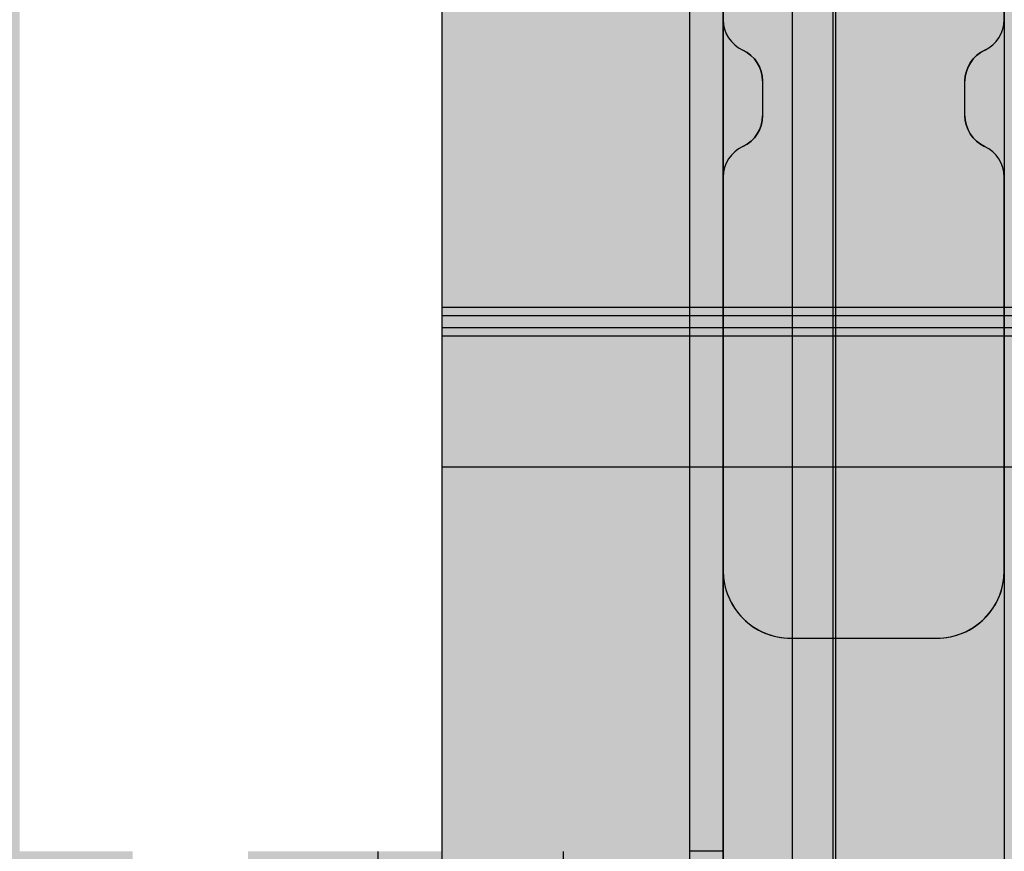
# Model space of a CAD drawing. Units: millimetres. Extents: x -2836 to 24473, y -22009 to 9274.
# Drawn here: x 6242 to 6329, y -3997 to -3924 of the extents above; entities that cross this region are included whole.
import ezdxf

# ---------------------------------------------------------------- set-up
doc = ezdxf.new("R2010")
doc.units = ezdxf.units.MM
doc.header["$MEASUREMENT"] = 0
doc.linetypes.add('Dot & Dashed', pattern=[67.027776, 35.277777, -17.638888, 0, -14.111111])
doc.linetypes.add('Wipeout_Contour', pattern=[1000, 0, -1000])
for name, color, linetype, lineweight, true_color in [('0_Pen_No__4', 7, 'Continuous', 30, 0x783c00), ('0_Pen_No__64', 7, 'Continuous', 30, 0x636300), ('0_Pen_No__66', 7, 'Continuous', 30, 0xd2d269), ('A-AREA-PATT_Pen_No__8', 7, 'Continuous', 30, 0x42bea8), ('A-FLOR_Pen_No__2', 7, 'Continuous', 30, 0x747474), ('A-NPLT_Pen_No__9', 7, 'Continuous', 30, 0xff04cd), ('A-WALL-INTR_Pen_No__2', 7, 'Continuous', 30, 0x747474), ('A-WALL-INTR_Pen_No__66', 7, 'Continuous', 30, 0xd2d269)]:
    doc.layers.add(name, color=color, linetype=linetype, lineweight=lineweight, true_color=true_color)
for name, color, linetype, lineweight in [('A-AREA-PATT_Pen_No__121', 1, 'Continuous', 30), ('A-DIMS_Pen_No__1', 7, 'Continuous', 30), ('A-NPLT_Pen_No__1', 7, 'Continuous', 30)]:
    doc.layers.add(name, color=color, linetype=linetype, lineweight=lineweight)
doc.layers.add('A-DIMS', color=7, linetype='Continuous')
doc.layers.add('A-WALL-INTR', color=7, linetype='Continuous')
doc.styles.add('GENERATED_STYLE_1', font='tahoma.ttf')
doc.dimstyles.new('GENERATED_STYLE__2', dxfattribs={"dimtxt": 200, "dimasz": 95, "dimexe": 0.18, "dimexo": 10000, "dimgap": 0.09, "dimtad": 1, "dimdec": 0, "dimzin": 0, "dimdsep": 46, "dimtxsty": 'GENERATED_STYLE_1', "dimblk": 'ARROWHEAD_6', "dimblk1": 'ARROWHEAD_6', "dimblk2": 'ARROWHEAD_6', "dimcen": 0.09, "dimclrd": 7, "dimclre": 7, "dimclrt": 7, "dimadec": 0, "dimazin": 0, "dimtfac": 1, "dimtdec": 4, "dimtmove": 0, "dimatfit": 3, "dimfxl": 0, "dimtolj": 1, "dimtzin": 0, "dimarcsym": 0})

# ---------------------------------------------------------------- blocks, each defined once
blk = doc.blocks.new('marga[62]', base_point=(6316.703, -3497.514))
at = {"layer": 'A-WALL-INTR_Pen_No__66', "linetype": 'Continuous'}
blk.add_hatch(color=256, dxfattribs=at).paths.add_polyline_path([(6304.203, -3497.514), (6304.203, -4489.514), (6329.203, -4489.514), (6329.203, -3497.514)])
for p, q in [((6304.203, -3497.514), (6304.203, -4489.514)), ((6329.203, -3497.514), (6329.203, -4489.514))]:
    blk.add_line(p, q, dxfattribs=at)
blk = doc.blocks.new('marga[63]', base_point=(6316.703, -3497.514))
at = {"layer": 'A-WALL-INTR_Pen_No__66', "linetype": 'Continuous'}
blk.add_hatch(color=256, dxfattribs=at).paths.add_polyline_path([(6304.203, -3497.514), (6304.203, -4489.514), (6329.203, -4489.514), (6329.203, -3497.514)])
for p, q in [((6304.203, -3497.514), (6304.203, -4489.514)), ((6329.203, -3497.514), (6329.203, -4489.514))]:
    blk.add_line(p, q, dxfattribs=at)
blk = doc.blocks.new('PK_karbasd[246]', base_point=(6341.703, -3583.514))
at = {"layer": '0_Pen_No__66', "linetype": 'Continuous'}
blk.add_hatch(color=256, dxfattribs=at).paths.add_polyline_path([(6329.203, -3583.514), (6329.203, -4403.514), (6354.203, -4403.514), (6354.203, -3583.514)])
blk.add_line((6329.203, -3583.514), (6329.203, -4403.514), dxfattribs=at)
blk = doc.blocks.new('PK_karbasd[250]', base_point=(6341.703, -3583.514))
at = {"layer": '0_Pen_No__66', "linetype": 'Continuous'}
blk.add_hatch(color=256, dxfattribs=at).paths.add_polyline_path([(6329.203, -3583.514), (6329.203, -4403.514), (6354.203, -4403.514), (6354.203, -3583.514)])
blk.add_line((6329.203, -3583.514), (6329.203, -4403.514), dxfattribs=at)
blk = doc.blocks.new('tunelis[319]', base_point=(5919.203, -4508.514))
at = {"layer": 'A-WALL-INTR_Pen_No__66', "linetype": 'Continuous'}
blk.add_hatch(color=256, dxfattribs=at).paths.add_polyline_path([(6314.203, -4508.514), (6314.203, -2568.514), (5524.203, -2568.514), (5524.203, -4508.514)])
for p, q in [((6253.038, -4508.514), (6253.038, -2568.514)), ((6273.509, -4508.514), (6273.509, -2568.514)), ((6290.001, -4508.514), (6290.001, -2568.514)), ((6302.329, -4508.514), (6302.329, -2568.514)), ((6310.351, -4508.514), (6310.351, -2568.514)), ((6313.979, -4508.514), (6313.979, -2568.514)), ((6314.203, -4508.514), (6314.203, -2568.514))]:
    blk.add_line(p, q, dxfattribs=at)
blk = doc.blocks.new('Semisphere 12[940]', base_point=(6304.203, -3997.461))
at = {"color": 254, "linetype": 'Wipeout_Contour', "lineweight": 0, "ltscale": 29509.491709}
blk.add_wipeout([(6251.671, -3928.621), (6251.671, -3919.571), (6241.622, -3921.314), (6241.622, -3930.161)], dxfattribs=at)
at = {"color": 254, "linetype": 'Wipeout_Contour', "lineweight": 0, "ltscale": 29528.837478}
blk.add_wipeout([(6251.671, -3937.943), (6251.671, -3928.621), (6241.622, -3930.161), (6241.622, -3939.274)], dxfattribs=at)
at = {"color": 254, "linetype": 'Wipeout_Contour', "lineweight": 0, "ltscale": 29540.700697}
blk.add_wipeout([(6261.926, -3927.352), (6261.926, -3918.136), (6251.671, -3919.571), (6251.671, -3928.621)], dxfattribs=at)
at = {"color": 254, "linetype": 'Wipeout_Contour', "lineweight": 0, "ltscale": 29548.749984}
blk.add_wipeout([(6251.671, -3947.499), (6251.671, -3937.943), (6241.622, -3939.274), (6241.622, -3948.617)], dxfattribs=at)
at = {"color": 254, "linetype": 'Wipeout_Contour', "lineweight": 0, "ltscale": 29560.417553}
blk.add_wipeout([(6261.926, -3936.846), (6261.926, -3927.352), (6251.671, -3928.621), (6251.671, -3937.943)], dxfattribs=at)
at = {"color": 254, "linetype": 'Wipeout_Contour', "lineweight": 0, "ltscale": 29569.153089}
blk.add_wipeout([(6251.671, -3957.253), (6251.671, -3947.499), (6241.622, -3948.617), (6241.622, -3958.152)], dxfattribs=at)
at = {"color": 254, "linetype": 'Wipeout_Contour', "lineweight": 0, "ltscale": 29573.18805}
blk.add_wipeout([(6272.349, -3926.36), (6272.349, -3917.013), (6261.926, -3918.136), (6261.926, -3927.352)], dxfattribs=at)
at = {"color": 254, "linetype": 'Wipeout_Contour', "lineweight": 0, "ltscale": 29580.712769}
blk.add_wipeout([(6261.926, -3946.578), (6261.926, -3936.846), (6251.671, -3937.943), (6251.671, -3947.499)], dxfattribs=at)
at = {"color": 254, "linetype": 'Wipeout_Contour', "lineweight": 0, "ltscale": 29589.968356}
blk.add_wipeout([(6251.671, -3967.165), (6251.671, -3957.253), (6241.622, -3958.152), (6241.622, -3967.843)], dxfattribs=at)
at = {"color": 254, "linetype": 'Wipeout_Contour', "lineweight": 0, "ltscale": 29593.197788}
blk.add_wipeout([(6272.349, -3935.988), (6272.349, -3926.36), (6261.926, -3927.352), (6261.926, -3936.846)], dxfattribs=at)
at = {"color": 254, "linetype": 'Wipeout_Contour', "lineweight": 0, "ltscale": 29601.508795}
blk.add_wipeout([(6261.926, -3956.512), (6261.926, -3946.578), (6251.671, -3947.499), (6251.671, -3957.253)], dxfattribs=at)
at = {"color": 254, "linetype": 'Wipeout_Contour', "lineweight": 0, "ltscale": 29611.115322}
blk.add_wipeout([(6251.671, -3977.197), (6251.671, -3967.165), (6241.622, -3967.843), (6241.622, -3977.65)], dxfattribs=at)
at = {"color": 254, "linetype": 'Wipeout_Contour', "lineweight": 0, "ltscale": 29606.823758}
blk.add_wipeout([(6282.897, -3925.649), (6282.897, -3916.209), (6272.349, -3917.013), (6272.349, -3926.36)], dxfattribs=at)
at = {"color": 254, "linetype": 'Wipeout_Contour', "lineweight": 0, "ltscale": 29613.795099}
blk.add_wipeout([(6272.349, -3945.858), (6272.349, -3935.988), (6261.926, -3936.846), (6261.926, -3946.578)], dxfattribs=at)
at = {"color": 254, "linetype": 'Wipeout_Contour', "lineweight": 0, "ltscale": 29622.725726}
blk.add_wipeout([(6261.926, -3966.607), (6261.926, -3956.512), (6251.671, -3957.253), (6251.671, -3967.165)], dxfattribs=at)
at = {"color": 254, "linetype": 'Wipeout_Contour', "lineweight": 0, "ltscale": 29632.511798}
blk.add_wipeout([(6251.671, -3987.309), (6251.671, -3977.197), (6241.622, -3977.65), (6241.622, -3987.536)], dxfattribs=at)
at = {"color": 254, "linetype": 'Wipeout_Contour', "lineweight": 0, "ltscale": 29627.047377}
blk.add_wipeout([(6282.897, -3935.373), (6282.897, -3925.649), (6272.349, -3926.36), (6272.349, -3935.988)], dxfattribs=at)
at = {"color": 254, "linetype": 'Wipeout_Contour', "lineweight": 0, "ltscale": 29634.901323}
blk.add_wipeout([(6272.349, -3955.932), (6272.349, -3945.858), (6261.926, -3946.578), (6261.926, -3956.512)], dxfattribs=at)
at = {"color": 254, "linetype": 'Wipeout_Contour', "lineweight": 0, "ltscale": 29644.281586}
blk.add_wipeout([(6261.926, -3976.824), (6261.926, -3966.607), (6251.671, -3967.165), (6251.671, -3977.197)], dxfattribs=at)
at = {"color": 254, "linetype": 'Wipeout_Contour', "lineweight": 0, "ltscale": 29654.074167}
blk.add_wipeout([(6251.671, -3997.461), (6251.671, -3987.309), (6241.622, -3987.536), (6241.622, -3997.461)], dxfattribs=at)
at = {"color": 254, "linetype": 'Wipeout_Contour', "lineweight": 0, "ltscale": 29641.473064}
blk.add_wipeout([(6293.529, -3925.221), (6293.529, -3915.724), (6282.897, -3916.209), (6282.897, -3925.649)], dxfattribs=at)
at = {"color": 254, "linetype": 'Wipeout_Contour', "lineweight": 0, "ltscale": 29647.865333}
blk.add_wipeout([(6282.897, -3945.342), (6282.897, -3935.373), (6272.349, -3935.988), (6272.349, -3945.858)], dxfattribs=at)
at = {"color": 254, "linetype": 'Wipeout_Contour', "lineweight": 0, "ltscale": 29656.4354}
blk.add_wipeout([(6272.349, -3966.17), (6272.349, -3955.932), (6261.926, -3956.512), (6261.926, -3966.607)], dxfattribs=at)
at = {"color": 254, "linetype": 'Wipeout_Contour', "lineweight": 0, "ltscale": 29666.092617}
blk.add_wipeout([(6261.926, -3987.122), (6261.926, -3976.824), (6251.671, -3977.197), (6251.671, -3987.309)], dxfattribs=at)
at = {"color": 254, "linetype": 'Wipeout_Contour', "lineweight": 0, "ltscale": 29661.83107}
blk.add_wipeout([(6293.529, -3935.003), (6293.529, -3925.221), (6282.897, -3925.649), (6282.897, -3935.373)], dxfattribs=at)
at = {"color": 254, "linetype": 'Wipeout_Contour', "lineweight": 0, "ltscale": 29669.198159}
blk.add_wipeout([(6282.897, -3955.517), (6282.897, -3945.342), (6272.349, -3945.858), (6272.349, -3955.932)], dxfattribs=at)
at = {"color": 254, "linetype": 'Wipeout_Contour', "lineweight": 0, "ltscale": 29678.314157}
blk.add_wipeout([(6272.349, -3976.532), (6272.349, -3966.17), (6261.926, -3966.607), (6261.926, -3976.824)], dxfattribs=at)
at = {"color": 254, "linetype": 'Wipeout_Contour', "lineweight": 0, "ltscale": 29688.073601}
blk.add_wipeout([(6261.926, -3997.461), (6261.926, -3987.122), (6251.671, -3987.309), (6251.671, -3997.461)], dxfattribs=at)
at = {"color": 254, "linetype": 'Wipeout_Contour', "lineweight": 0, "ltscale": 29676.997029}
blk.add_wipeout([(6304.203, -3925.078), (6304.203, -3915.563), (6293.529, -3915.724), (6293.529, -3925.221)], dxfattribs=at)
at = {"color": 254, "linetype": 'Wipeout_Contour', "lineweight": 0, "ltscale": 29682.787703}
blk.add_wipeout([(6293.529, -3945.032), (6293.529, -3935.003), (6282.897, -3935.373), (6282.897, -3945.342)], dxfattribs=at)
at = {"color": 254, "linetype": 'Wipeout_Contour', "lineweight": 0, "ltscale": 29690.963953}
blk.add_wipeout([(6282.897, -3965.857), (6282.897, -3955.517), (6272.349, -3955.932), (6272.349, -3966.17)], dxfattribs=at)
at = {"color": 254, "linetype": 'Wipeout_Contour', "lineweight": 0, "ltscale": 29700.452604}
blk.add_wipeout([(6272.349, -3986.976), (6272.349, -3976.532), (6261.926, -3976.824), (6261.926, -3987.122)], dxfattribs=at)
at = {"color": 254, "linetype": 'Wipeout_Contour', "lineweight": 0, "ltscale": 29710.118482}
blk.add_wipeout([(6261.926, -4007.8), (6261.926, -3997.461), (6251.671, -3997.461), (6251.671, -4007.613)], dxfattribs=at)
at = {"color": 254, "linetype": 'Wipeout_Contour', "lineweight": 0, "ltscale": 29697.40974}
blk.add_wipeout([(6304.203, -3934.88), (6304.203, -3925.078), (6293.529, -3925.221), (6293.529, -3935.003)], dxfattribs=at)
at = {"color": 254, "linetype": 'Wipeout_Contour', "lineweight": 0, "ltscale": 29704.262989}
blk.add_wipeout([(6293.529, -3955.267), (6293.529, -3945.032), (6282.897, -3945.342), (6282.897, -3955.517)], dxfattribs=at)
at = {"color": 254, "linetype": 'Wipeout_Contour', "lineweight": 0, "ltscale": 29713.078669}
blk.add_wipeout([(6282.897, -3976.322), (6282.897, -3965.857), (6272.349, -3966.17), (6272.349, -3976.532)], dxfattribs=at)
at = {"color": 254, "linetype": 'Wipeout_Contour', "lineweight": 0, "ltscale": 29654.074167}
blk.add_wipeout([(6251.671, -3987.309), (6241.622, -3987.536), (6241.622, -3997.461), (6251.671, -3997.461)], dxfattribs=at)
at = {"color": 254, "linetype": 'Wipeout_Contour', "lineweight": 0, "ltscale": 29722.764255}
blk.add_wipeout([(6272.349, -3997.461), (6272.349, -3986.976), (6261.926, -3987.122), (6261.926, -3997.461)], dxfattribs=at)
at = {"color": 254, "linetype": 'Wipeout_Contour', "lineweight": 0, "ltscale": 29718.422876}
blk.add_wipeout([(6304.203, -3944.928), (6304.203, -3934.88), (6293.529, -3935.003), (6293.529, -3945.032)], dxfattribs=at)
at = {"color": 254, "linetype": 'Wipeout_Contour', "lineweight": 0, "ltscale": 29726.1745}
blk.add_wipeout([(6293.529, -3965.669), (6293.529, -3955.267), (6282.897, -3955.517), (6282.897, -3965.857)], dxfattribs=at)
at = {"color": 254, "linetype": 'Wipeout_Contour', "lineweight": 0, "ltscale": 29735.456417}
blk.add_wipeout([(6282.897, -3986.871), (6282.897, -3976.322), (6272.349, -3976.532), (6272.349, -3986.976)], dxfattribs=at)
at = {"color": 254, "linetype": 'Wipeout_Contour', "lineweight": 0, "ltscale": 29632.511798}
blk.add_wipeout([(6251.671, -3977.197), (6241.622, -3977.65), (6241.622, -3987.536), (6251.671, -3987.309)], dxfattribs=at)
at = {"color": 254, "linetype": 'Wipeout_Contour', "lineweight": 0, "ltscale": 29710.118482}
blk.add_wipeout([(6261.926, -3997.461), (6251.671, -3997.461), (6251.671, -4007.613), (6261.926, -4007.8)], dxfattribs=at)
at = {"color": 254, "linetype": 'Wipeout_Contour', "lineweight": 0, "ltscale": 29739.956259}
blk.add_wipeout([(6304.203, -3955.184), (6304.203, -3944.928), (6293.529, -3945.032), (6293.529, -3955.267)], dxfattribs=at)
at = {"color": 254, "linetype": 'Wipeout_Contour', "lineweight": 0, "ltscale": 29748.437642}
blk.add_wipeout([(6293.529, -3976.196), (6293.529, -3965.669), (6282.897, -3965.857), (6282.897, -3976.322)], dxfattribs=at)
at = {"color": 254, "linetype": 'Wipeout_Contour', "lineweight": 0, "ltscale": 29611.115322}
blk.add_wipeout([(6251.671, -3967.165), (6241.622, -3967.843), (6241.622, -3977.65), (6251.671, -3977.197)], dxfattribs=at)
at = {"color": 254, "linetype": 'Wipeout_Contour', "lineweight": 0, "ltscale": 29688.073601}
blk.add_wipeout([(6261.926, -3987.122), (6251.671, -3987.309), (6251.671, -3997.461), (6261.926, -3997.461)], dxfattribs=at)
at = {"color": 254, "linetype": 'Wipeout_Contour', "lineweight": 0, "ltscale": 29758.009787}
blk.add_wipeout([(6282.897, -3997.461), (6282.897, -3986.871), (6272.349, -3986.976), (6272.349, -3997.461)], dxfattribs=at)
at = {"color": 254, "linetype": 'Wipeout_Contour', "lineweight": 0, "ltscale": 29761.927251}
blk.add_wipeout([(6304.203, -3965.606), (6304.203, -3955.184), (6293.529, -3955.267), (6293.529, -3965.669)], dxfattribs=at)
at = {"color": 254, "linetype": 'Wipeout_Contour', "lineweight": 0, "ltscale": 29589.968356}
blk.add_wipeout([(6251.671, -3957.253), (6241.622, -3958.152), (6241.622, -3967.843), (6251.671, -3967.165)], dxfattribs=at)
at = {"color": 254, "linetype": 'Wipeout_Contour', "lineweight": 0, "ltscale": 29666.092617}
blk.add_wipeout([(6261.926, -3976.824), (6251.671, -3977.197), (6251.671, -3987.309), (6261.926, -3987.122)], dxfattribs=at)
at = {"color": 254, "linetype": 'Wipeout_Contour', "lineweight": 0, "ltscale": 29770.965961}
blk.add_wipeout([(6293.529, -3986.808), (6293.529, -3976.196), (6282.897, -3976.322), (6282.897, -3986.871)], dxfattribs=at)
at = {"color": 254, "linetype": 'Wipeout_Contour', "lineweight": 0, "ltscale": 29569.153089}
blk.add_wipeout([(6251.671, -3947.499), (6241.622, -3948.617), (6241.622, -3958.152), (6251.671, -3957.253)], dxfattribs=at)
at = {"color": 254, "linetype": 'Wipeout_Contour', "lineweight": 0, "ltscale": 29784.251037}
blk.add_wipeout([(6304.203, -3976.154), (6304.203, -3965.606), (6293.529, -3965.669), (6293.529, -3976.196)], dxfattribs=at)
at = {"color": 254, "linetype": 'Wipeout_Contour', "lineweight": 0, "ltscale": 29644.281586}
blk.add_wipeout([(6261.926, -3966.607), (6251.671, -3967.165), (6251.671, -3977.197), (6261.926, -3976.824)], dxfattribs=at)
at = {"color": 254, "linetype": 'Wipeout_Contour', "lineweight": 0, "ltscale": 29722.764255}
blk.add_wipeout([(6272.349, -3986.976), (6261.926, -3987.122), (6261.926, -3997.461), (6272.349, -3997.461)], dxfattribs=at)
at = {"color": 254, "linetype": 'Wipeout_Contour', "lineweight": 0, "ltscale": 29793.671466}
blk.add_wipeout([(6293.529, -3997.461), (6293.529, -3986.808), (6282.897, -3986.871), (6282.897, -3997.461)], dxfattribs=at)
at = {"color": 254, "linetype": 'Wipeout_Contour', "lineweight": 0, "ltscale": 29548.749984}
blk.add_wipeout([(6251.671, -3937.943), (6241.622, -3939.274), (6241.622, -3948.617), (6251.671, -3947.499)], dxfattribs=at)
at = {"color": 254, "linetype": 'Wipeout_Contour', "lineweight": 0, "ltscale": 29622.725726}
blk.add_wipeout([(6261.926, -3956.512), (6251.671, -3957.253), (6251.671, -3967.165), (6261.926, -3966.607)], dxfattribs=at)
at = {"color": 254, "linetype": 'Wipeout_Contour', "lineweight": 0, "ltscale": 29806.840935}
blk.add_wipeout([(6304.203, -3986.786), (6304.203, -3976.154), (6293.529, -3976.196), (6293.529, -3986.808)], dxfattribs=at)
at = {"color": 254, "linetype": 'Wipeout_Contour', "lineweight": 0, "ltscale": 29700.452604}
blk.add_wipeout([(6272.349, -3976.532), (6261.926, -3976.824), (6261.926, -3987.122), (6272.349, -3986.976)], dxfattribs=at)
at = {"color": 254, "linetype": 'Wipeout_Contour', "lineweight": 0, "ltscale": 29528.837478}
blk.add_wipeout([(6251.671, -3928.621), (6241.622, -3930.161), (6241.622, -3939.274), (6251.671, -3937.943)], dxfattribs=at)
at = {"color": 254, "linetype": 'Wipeout_Contour', "lineweight": 0, "ltscale": 29601.508795}
blk.add_wipeout([(6261.926, -3946.578), (6251.671, -3947.499), (6251.671, -3957.253), (6261.926, -3956.512)], dxfattribs=at)
at = {"color": 254, "linetype": 'Wipeout_Contour', "lineweight": 0, "ltscale": 29678.314157}
blk.add_wipeout([(6272.349, -3966.17), (6261.926, -3966.607), (6261.926, -3976.824), (6272.349, -3976.532)], dxfattribs=at)
at = {"color": 254, "linetype": 'Wipeout_Contour', "lineweight": 0, "ltscale": 29758.009787}
blk.add_wipeout([(6282.897, -3986.871), (6272.349, -3986.976), (6272.349, -3997.461), (6282.897, -3997.461)], dxfattribs=at)
at = {"color": 254, "linetype": 'Wipeout_Contour', "lineweight": 0, "ltscale": 29829.608715}
blk.add_wipeout([(6304.203, -3997.461), (6304.203, -3986.786), (6293.529, -3986.808), (6293.529, -3997.461)], dxfattribs=at)
at = {"color": 254, "linetype": 'Wipeout_Contour', "lineweight": 0, "ltscale": 29509.491709}
blk.add_wipeout([(6251.671, -3919.571), (6241.622, -3921.314), (6241.622, -3930.161), (6251.671, -3928.621)], dxfattribs=at)
at = {"color": 254, "linetype": 'Wipeout_Contour', "lineweight": 0, "ltscale": 29580.712769}
blk.add_wipeout([(6261.926, -3936.846), (6251.671, -3937.943), (6251.671, -3947.499), (6261.926, -3946.578)], dxfattribs=at)
at = {"color": 254, "linetype": 'Wipeout_Contour', "lineweight": 0, "ltscale": 29656.4354}
blk.add_wipeout([(6272.349, -3955.932), (6261.926, -3956.512), (6261.926, -3966.607), (6272.349, -3966.17)], dxfattribs=at)
at = {"color": 254, "linetype": 'Wipeout_Contour', "lineweight": 0, "ltscale": 29735.456417}
blk.add_wipeout([(6282.897, -3976.322), (6272.349, -3976.532), (6272.349, -3986.976), (6282.897, -3986.871)], dxfattribs=at)
at = {"color": 254, "linetype": 'Wipeout_Contour', "lineweight": 0, "ltscale": 29560.417553}
blk.add_wipeout([(6261.926, -3927.352), (6251.671, -3928.621), (6251.671, -3937.943), (6261.926, -3936.846)], dxfattribs=at)
at = {"color": 254, "linetype": 'Wipeout_Contour', "lineweight": 0, "ltscale": 29634.901323}
blk.add_wipeout([(6272.349, -3945.858), (6261.926, -3946.578), (6261.926, -3956.512), (6272.349, -3955.932)], dxfattribs=at)
at = {"color": 254, "linetype": 'Wipeout_Contour', "lineweight": 0, "ltscale": 29713.078669}
blk.add_wipeout([(6282.897, -3965.857), (6272.349, -3966.17), (6272.349, -3976.532), (6282.897, -3976.322)], dxfattribs=at)
at = {"color": 254, "linetype": 'Wipeout_Contour', "lineweight": 0, "ltscale": 29793.671466}
blk.add_wipeout([(6293.529, -3986.808), (6282.897, -3986.871), (6282.897, -3997.461), (6293.529, -3997.461)], dxfattribs=at)
at = {"color": 254, "linetype": 'Wipeout_Contour', "lineweight": 0, "ltscale": 29540.700697}
blk.add_wipeout([(6261.926, -3918.136), (6251.671, -3919.571), (6251.671, -3928.621), (6261.926, -3927.352)], dxfattribs=at)
at = {"color": 254, "linetype": 'Wipeout_Contour', "lineweight": 0, "ltscale": 29613.795099}
blk.add_wipeout([(6272.349, -3935.988), (6261.926, -3936.846), (6261.926, -3946.578), (6272.349, -3945.858)], dxfattribs=at)
at = {"color": 254, "linetype": 'Wipeout_Contour', "lineweight": 0, "ltscale": 29690.963953}
blk.add_wipeout([(6282.897, -3955.517), (6272.349, -3955.932), (6272.349, -3966.17), (6282.897, -3965.857)], dxfattribs=at)
at = {"color": 254, "linetype": 'Wipeout_Contour', "lineweight": 0, "ltscale": 29770.965961}
blk.add_wipeout([(6293.529, -3976.196), (6282.897, -3976.322), (6282.897, -3986.871), (6293.529, -3986.808)], dxfattribs=at)
at = {"color": 254, "linetype": 'Wipeout_Contour', "lineweight": 0, "ltscale": 29593.197788}
blk.add_wipeout([(6272.349, -3926.36), (6261.926, -3927.352), (6261.926, -3936.846), (6272.349, -3935.988)], dxfattribs=at)
at = {"color": 254, "linetype": 'Wipeout_Contour', "lineweight": 0, "ltscale": 29669.198159}
blk.add_wipeout([(6282.897, -3945.342), (6272.349, -3945.858), (6272.349, -3955.932), (6282.897, -3955.517)], dxfattribs=at)
at = {"color": 254, "linetype": 'Wipeout_Contour', "lineweight": 0, "ltscale": 29748.437642}
blk.add_wipeout([(6293.529, -3965.669), (6282.897, -3965.857), (6282.897, -3976.322), (6293.529, -3976.196)], dxfattribs=at)
at = {"color": 254, "linetype": 'Wipeout_Contour', "lineweight": 0, "ltscale": 29829.608715}
blk.add_wipeout([(6304.203, -3986.786), (6293.529, -3986.808), (6293.529, -3997.461), (6304.203, -3997.461)], dxfattribs=at)
at = {"layer": '0_Pen_No__4', "linetype": 'Continuous'}
blk.add_line((6304.203, -4008.135), (6304.203, -3997.461), dxfattribs=at)
at = {"color": 254, "linetype": 'Wipeout_Contour', "lineweight": 0, "ltscale": 29573.18805}
blk.add_wipeout([(6272.349, -3917.013), (6261.926, -3918.136), (6261.926, -3927.352), (6272.349, -3926.36)], dxfattribs=at)
at = {"color": 254, "linetype": 'Wipeout_Contour', "lineweight": 0, "ltscale": 29647.865333}
blk.add_wipeout([(6282.897, -3935.373), (6272.349, -3935.988), (6272.349, -3945.858), (6282.897, -3945.342)], dxfattribs=at)
at = {"color": 254, "linetype": 'Wipeout_Contour', "lineweight": 0, "ltscale": 29726.1745}
blk.add_wipeout([(6293.529, -3955.267), (6282.897, -3955.517), (6282.897, -3965.857), (6293.529, -3965.669)], dxfattribs=at)
at = {"color": 254, "linetype": 'Wipeout_Contour', "lineweight": 0, "ltscale": 29806.840935}
blk.add_wipeout([(6304.203, -3976.154), (6293.529, -3976.196), (6293.529, -3986.808), (6304.203, -3986.786)], dxfattribs=at)
at = {"layer": '0_Pen_No__4', "linetype": 'Continuous'}
blk.add_line((6304.203, -3997.461), (6304.203, -3986.786), dxfattribs=at)
at = {"color": 254, "linetype": 'Wipeout_Contour', "lineweight": 0, "ltscale": 29627.047377}
blk.add_wipeout([(6282.897, -3925.649), (6272.349, -3926.36), (6272.349, -3935.988), (6282.897, -3935.373)], dxfattribs=at)
at = {"color": 254, "linetype": 'Wipeout_Contour', "lineweight": 0, "ltscale": 29704.262989}
blk.add_wipeout([(6293.529, -3945.032), (6282.897, -3945.342), (6282.897, -3955.517), (6293.529, -3955.267)], dxfattribs=at)
at = {"color": 254, "linetype": 'Wipeout_Contour', "lineweight": 0, "ltscale": 29784.251037}
blk.add_wipeout([(6304.203, -3965.606), (6293.529, -3965.669), (6293.529, -3976.196), (6304.203, -3976.154)], dxfattribs=at)
at = {"layer": '0_Pen_No__4', "linetype": 'Continuous'}
blk.add_line((6304.203, -3986.786), (6304.203, -3976.154), dxfattribs=at)
at = {"color": 254, "linetype": 'Wipeout_Contour', "lineweight": 0, "ltscale": 29606.823758}
blk.add_wipeout([(6282.897, -3916.209), (6272.349, -3917.013), (6272.349, -3926.36), (6282.897, -3925.649)], dxfattribs=at)
at = {"color": 254, "linetype": 'Wipeout_Contour', "lineweight": 0, "ltscale": 29682.787703}
blk.add_wipeout([(6293.529, -3935.003), (6282.897, -3935.373), (6282.897, -3945.342), (6293.529, -3945.032)], dxfattribs=at)
at = {"color": 254, "linetype": 'Wipeout_Contour', "lineweight": 0, "ltscale": 29761.927251}
blk.add_wipeout([(6304.203, -3955.184), (6293.529, -3955.267), (6293.529, -3965.669), (6304.203, -3965.606)], dxfattribs=at)
at = {"layer": '0_Pen_No__4', "linetype": 'Continuous'}
blk.add_line((6304.203, -3976.154), (6304.203, -3965.606), dxfattribs=at)
at = {"color": 254, "linetype": 'Wipeout_Contour', "lineweight": 0, "ltscale": 29661.83107}
blk.add_wipeout([(6293.529, -3925.221), (6282.897, -3925.649), (6282.897, -3935.373), (6293.529, -3935.003)], dxfattribs=at)
at = {"color": 254, "linetype": 'Wipeout_Contour', "lineweight": 0, "ltscale": 29739.956259}
blk.add_wipeout([(6304.203, -3944.928), (6293.529, -3945.032), (6293.529, -3955.267), (6304.203, -3955.184)], dxfattribs=at)
at = {"layer": '0_Pen_No__4', "linetype": 'Continuous'}
blk.add_line((6304.203, -3965.606), (6304.203, -3955.184), dxfattribs=at)
at = {"color": 254, "linetype": 'Wipeout_Contour', "lineweight": 0, "ltscale": 29641.473064}
blk.add_wipeout([(6293.529, -3915.724), (6282.897, -3916.209), (6282.897, -3925.649), (6293.529, -3925.221)], dxfattribs=at)
at = {"color": 254, "linetype": 'Wipeout_Contour', "lineweight": 0, "ltscale": 29718.422876}
blk.add_wipeout([(6304.203, -3934.88), (6293.529, -3935.003), (6293.529, -3945.032), (6304.203, -3944.928)], dxfattribs=at)
at = {"layer": '0_Pen_No__4', "linetype": 'Continuous'}
blk.add_line((6304.203, -3955.184), (6304.203, -3944.928), dxfattribs=at)
at = {"color": 254, "linetype": 'Wipeout_Contour', "lineweight": 0, "ltscale": 29697.40974}
blk.add_wipeout([(6304.203, -3925.078), (6293.529, -3925.221), (6293.529, -3935.003), (6304.203, -3934.88)], dxfattribs=at)
at = {"layer": '0_Pen_No__4', "linetype": 'Continuous'}
blk.add_line((6304.203, -3944.928), (6304.203, -3934.88), dxfattribs=at)
at = {"color": 254, "linetype": 'Wipeout_Contour', "lineweight": 0, "ltscale": 29676.997029}
blk.add_wipeout([(6304.203, -3915.563), (6293.529, -3915.724), (6293.529, -3925.221), (6304.203, -3925.078)], dxfattribs=at)
at = {"layer": '0_Pen_No__4', "linetype": 'Continuous'}
for p, q in [((6304.203, -3925.078), (6304.203, -3915.563)), ((6304.203, -3934.88), (6304.203, -3925.078))]:
    blk.add_line(p, q, dxfattribs=at)
blk = doc.blocks.new('Tube 12[941]', base_point=(6304.203, -3997.461))
at = {"color": 254, "linetype": 'Wipeout_Contour', "lineweight": 0, "ltscale": 29860.904382}
blk.add_wipeout([(6304.203, -4187.461), (6304.203, -3807.461), (6301.203, -3807.461), (6301.203, -4187.461)], dxfattribs=at)
at = {"layer": '0_Pen_No__4', "linetype": 'Continuous'}
for p, q in [((6301.203, -3807.461), (6301.203, -4187.461)), ((6304.203, -4187.461), (6304.203, -3807.461))]:
    blk.add_line(p, q, dxfattribs=at)
at = {"layer": '0_Pen_No__64', "linetype": 'Dot & Dashed'}
blk.add_line((6304.203, -3997.461), (6301.203, -3997.461), dxfattribs=at)
blk = doc.blocks.new('*D2343')
at = {"layer": 'A-DIMS_Pen_No__1', "linetype": 'Continuous'}
for p, q in [((-1704.794, 5228.006), (-1704.794, 5303.006)), ((-1654.794, 5178.006), (-1754.794, 5278.006)), ((-577.843, 5228.006), (-1798.544, 5228.006)), ((-1704.794, -7497.586), (-1704.794, 5228.006)), ((-1754.794, -7447.586), (-1654.794, -7547.586)), ((-360.087, -7497.586), (-1798.544, -7497.586)), ((-1704.794, -7572.586), (-1704.794, -7497.586))]:
    blk.add_line(p, q, dxfattribs=at)
at = {"layer": 'A-DIMS_Pen_No__1', "insert": (-1744.794, -1552.619), "char_height": 200, "attachment_point": 7, "rotation": 90, "style": 'GENERATED_STYLE_1'}
blk.add_mtext('\\A1;{\\fTahoma|b0|i0|c0|p34;12\xa0730}', dxfattribs=at)
blk = doc.blocks.new('ARROWHEAD_6')
at = {"color": 0, "linetype": 'Continuous', "lineweight": 0}
for p, q in [((-0.5, -0.5), (0.5, 0.5)), ((0, 0), (-1, 0))]:
    blk.add_line(p, q, dxfattribs=at)
blk = doc.blocks.new('*D2344')
at = {"layer": 'A-DIMS_Pen_No__1', "linetype": 'Continuous'}
for p, q in [((-2199.157, 7228.006), (-2199.157, 7303.006)), ((-2149.157, 7178.006), (-2249.157, 7278.006)), ((-580.843, 7228.006), (-2292.907, 7228.006)), ((-2199.157, -9497.586), (-2199.157, 7228.006)), ((-2249.157, -9447.586), (-2149.157, -9547.586)), ((-360.087, -9497.586), (-2292.907, -9497.586)), ((-2199.157, -9572.586), (-2199.157, -9497.586))]:
    blk.add_line(p, q, dxfattribs=at)
at = {"layer": 'A-DIMS_Pen_No__1', "insert": (-2239.157, -1477.648), "char_height": 200, "attachment_point": 7, "rotation": 90, "style": 'GENERATED_STYLE_1'}
blk.add_mtext('\\A1;{\\fTahoma|b0|i0|c0|p34;16\xa030}', dxfattribs=at)
blk = doc.blocks.new('1JK33[2401]', base_point=(7379.203, -4002.186))
at = {"layer": 'A-WALL-INTR_Pen_No__2', "linetype": 'Continuous'}
blk.add_hatch(color=256, dxfattribs=at).paths.add_polyline_path([(7379.203, -3949.109), (6279.203, -3949.109), (6279.203, -4055.262), (7379.203, -4055.262)])
for p, q in [((6279.203, -3949.856), (6279.203, -3949.109)), ((7379.203, -3949.109), (6279.203, -3949.109)), ((6279.203, -3950.903), (6279.203, -3949.856)), ((7379.203, -3949.856), (6279.203, -3949.856)), ((6279.203, -3951.651), (6279.203, -3950.903)), ((7379.203, -3950.903), (6279.203, -3950.903)), ((6279.203, -3962.528), (6279.203, -3951.651)), ((7379.203, -3951.651), (6279.203, -3951.651)), ((6279.203, -4043.278), (6279.203, -3962.528))]:
    blk.add_line(p, q, dxfattribs=at)
blk = doc.blocks.new('1JK33[2402]', base_point=(7379.203, -3910.237))
at = {"layer": 'A-WALL-INTR_Pen_No__2', "linetype": 'Continuous'}
blk.add_hatch(color=256, dxfattribs=at).paths.add_polyline_path([(7379.203, -3857.16), (6279.203, -3857.16), (6279.203, -3963.313), (7379.203, -3963.313)])
for p, q in [((6279.203, -3951.329), (6279.203, -3870.579)), ((6279.203, -3960.763), (6279.203, -3951.329)), ((6279.203, -3961.271), (6279.203, -3960.763)), ((6279.203, -3961.75), (6279.203, -3961.271)), ((6279.203, -3962.186), (6279.203, -3961.75)), ((6279.203, -3962.565), (6279.203, -3962.186)), ((6279.203, -3962.875), (6279.203, -3962.565)), ((6279.203, -3963.107), (6279.203, -3962.875)), ((6279.203, -3963.255), (6279.203, -3963.107)), ((6279.203, -3963.313), (6279.203, -3963.255)), ((7379.203, -3963.313), (6279.203, -3963.313))]:
    blk.add_line(p, q, dxfattribs=at)

msp = doc.modelspace()

# ---------------------------------------------------------------- hatches: boundary and pattern name
at = {"layer": 'A-AREA-PATT_Pen_No__121', "linetype": 'Continuous'}
msp.add_hatch(color=256, dxfattribs=at).paths.add_polyline_path([(6307.703, -3928.967), (6307.703, -3932.061, -0.293277), (6305.954, -3934.787, 0.293305), (6304.203, -3937.514), (6304.203, -3972.514, 0.414214), (6310.203, -3978.514), (6323.203, -3978.514, 0.414214), (6329.203, -3972.514), (6329.203, -3937.514, 0.293305), (6327.453, -3934.787, -0.293277), (6325.703, -3932.061), (6325.703, -3928.967, -0.293717), (6327.462, -3926.235, 0.29298), (6329.203, -3923.517), (6329.203, -3888.514, 0.414214), (6323.203, -3882.514), (6310.203, -3882.514, 0.414214), (6304.203, -3888.514), (6304.203, -3923.52, 0.292721), (6305.945, -3926.235, -0.293717)])

# ---------------------------------------------------------------- linework, layer by layer
at = {"layer": 'A-AREA-PATT_Pen_No__8', "linetype": 'Continuous', "flags": 128}
msp.add_lwpolyline([(6307.703, -3928.967), (6307.703, -3932.061, -0.293277), (6305.954, -3934.787, 0.293305), (6304.203, -3937.514), (6304.203, -3972.514, 0.414214), (6310.203, -3978.514), (6323.203, -3978.514, 0.414214), (6329.203, -3972.514), (6329.203, -3937.514, 0.293305), (6327.453, -3934.787, -0.293277), (6325.703, -3932.061), (6325.703, -3928.967, -0.293717), (6327.462, -3926.235, 0.29298), (6329.203, -3923.517), (6329.203, -3888.514, 0.414214), (6323.203, -3882.514), (6310.203, -3882.514, 0.414214), (6304.203, -3888.514), (6304.203, -3923.52, 0.292721), (6305.945, -3926.235, -0.293717)], format="xyb", close=True, dxfattribs=at)
at = {"layer": 'A-FLOR_Pen_No__2', "linetype": 'Continuous'}
for p, q in [((6329.203, -3584.514), (6329.203, -4402.514)), ((6329.203, -3584.514), (6329.203, -4402.514)), ((6304.203, -3888.514), (6304.203, -3923.52)), ((6304.203, -3888.514), (6304.203, -3923.52)), ((6307.703, -3928.967), (6307.703, -3932.061)), ((6307.703, -3928.967), (6307.703, -3932.061)), ((6325.703, -3932.061), (6325.703, -3928.967)), ((6325.703, -3932.061), (6325.703, -3928.967)), ((6304.203, -3937.514), (6304.203, -3972.514)), ((6304.203, -3937.514), (6304.203, -3972.514)), ((6329.203, -3972.514), (6329.203, -3937.514)), ((6329.203, -3972.514), (6329.203, -3937.514)), ((6310.203, -3978.514), (6323.203, -3978.514)), ((6310.203, -3978.514), (6323.203, -3978.514))]:
    msp.add_line(p, q, dxfattribs=at)
for centre, radius, start, end in [((6307.194, -3923.517), 2.991, 180.0547, 245.31816), ((6307.194, -3923.517), 2.991, 180.0547, 245.31816), ((6326.213, -3923.517), 2.991, 294.68184, 0), ((6326.213, -3923.517), 2.991, 294.68184, 0), ((6304.699, -3928.968), 3.004, 0.02056, 65.49428), ((6304.699, -3928.968), 3.004, 0.02056, 65.49428), ((6328.708, -3928.968), 3.004, 114.50572, 179.97944), ((6328.708, -3928.968), 3.004, 114.50572, 179.97944), ((6304.705, -3932.061), 2.999, 294.61918, 0), ((6304.705, -3932.061), 2.999, 294.61918, 0), ((6328.702, -3932.061), 2.999, 180, 245.38082), ((6328.702, -3932.061), 2.999, 180, 245.38082), ((6307.203, -3937.514), 3, 114.61333, 180), ((6307.203, -3937.514), 3, 114.61333, 180), ((6326.203, -3937.514), 3, 0, 65.38669), ((6326.203, -3937.514), 3, 0, 65.38669), ((6310.203, -3972.514), 6, 180, 270), ((6310.203, -3972.514), 6, 180, 270), ((6323.203, -3972.514), 6, 270, 0), ((6323.203, -3972.514), 6, 270, 0)]:
    msp.add_arc(centre, radius, start, end, dxfattribs=at)
at = {"layer": 'A-NPLT_Pen_No__9', "linetype": 'Continuous', "flags": 128}
msp.add_lwpolyline([(7329.203, -4493.514), (7329.203, -3493.514), (6329.203, -3493.514), (6329.203, -4493.514)], close=True, dxfattribs=at)

# ---------------------------------------------------------------- block references
at = {"color": 53, "linetype": 'Continuous', "lineweight": 30, "true_color": 0xd2d269}
for name in ['PK_karbasd[246]', 'PK_karbasd[250]']:
    msp.add_blockref(name, (6341.703, -3583.514), dxfattribs=at)
at = {"layer": 'A-WALL-INTR', "color": 53, "linetype": 'Continuous', "lineweight": 30, "true_color": 0xd2d269}
for name, p in [('tunelis[319]', (5919.203, -4508.514)), ('marga[62]', (6316.703, -3497.514)), ('marga[63]', (6316.703, -3497.514))]:
    msp.add_blockref(name, p, dxfattribs=at)

# ---------------------------------------------------------------- next in the draw order: block references
at = {"color": 53, "linetype": 'Continuous', "lineweight": 30, "true_color": 0xd2d269}
msp.add_blockref('Semisphere 12[940]', (6304.203, -3997.461), dxfattribs=at)

# ---------------------------------------------------------------- next in the draw order: block references
msp.add_blockref('Tube 12[941]', (6304.203, -3997.461), dxfattribs=at)

# ---------------------------------------------------------------- next in the draw order: linework, layer by layer
at = {"layer": 'A-NPLT_Pen_No__1', "linetype": 'Continuous', "flags": 128}
msp.add_lwpolyline([(6305.945, -3926.235, -0.293717), (6307.703, -3928.967), (6307.703, -3932.061, -0.293277), (6305.954, -3934.787, 0.293305), (6304.203, -3937.514), (6304.203, -3972.514, 0.414214), (6310.203, -3978.514), (6323.203, -3978.514, 0.414214), (6329.203, -3972.514), (6329.203, -3937.514, 0.293305), (6327.453, -3934.787, -0.293277), (6325.703, -3932.061), (6325.703, -3928.967, -0.293717), (6327.462, -3926.235, 0.29298), (6329.203, -3923.517), (6329.203, -3888.514, 0.414214), (6323.203, -3882.514), (6310.203, -3882.514, 0.414214), (6304.203, -3888.514), (6304.203, -3923.52, 0.292721)], format="xyb", close=True, dxfattribs=at)

# ---------------------------------------------------------------- next in the draw order: block references
at = {"layer": 'A-WALL-INTR', "color": 8, "linetype": 'Continuous', "lineweight": 30, "true_color": 0x747474}
for name, p in [('1JK33[2402]', (7379.203, -3910.237)), ('1JK33[2401]', (7379.203, -4002.186))]:
    msp.add_blockref(name, p, dxfattribs=at)

# ---------------------------------------------------------------- next in the draw order: dimensions: what is measured, and where the dimension line sits
at = {"layer": 'A-DIMS', "linetype": 'Continuous'}
for base, p1, p2, text, picture, middle in [((-2199.157, 7228.006), (9639.913, -9497.586), (9419.157, 7228.006), '16\xa030', '*D2344', (-2339.157, -1135.705)), ((-1704.794, 5228.006), (9639.913, -7497.586), (9422.157, 5228.006), '12\xa0730', '*D2343', (-1844.794, -1134.79))]:
    dim = msp.add_linear_dim(base=base, p1=p1, p2=p2, angle=90, text=text, dimstyle='GENERATED_STYLE__2', dxfattribs=at)
    dim.commit()
    dim.dimension.update_dxf_attribs({"geometry": picture, "text_midpoint": middle, "dimtype": 160, "text_rotation": 90})

doc.saveas('drawing.dxf')
